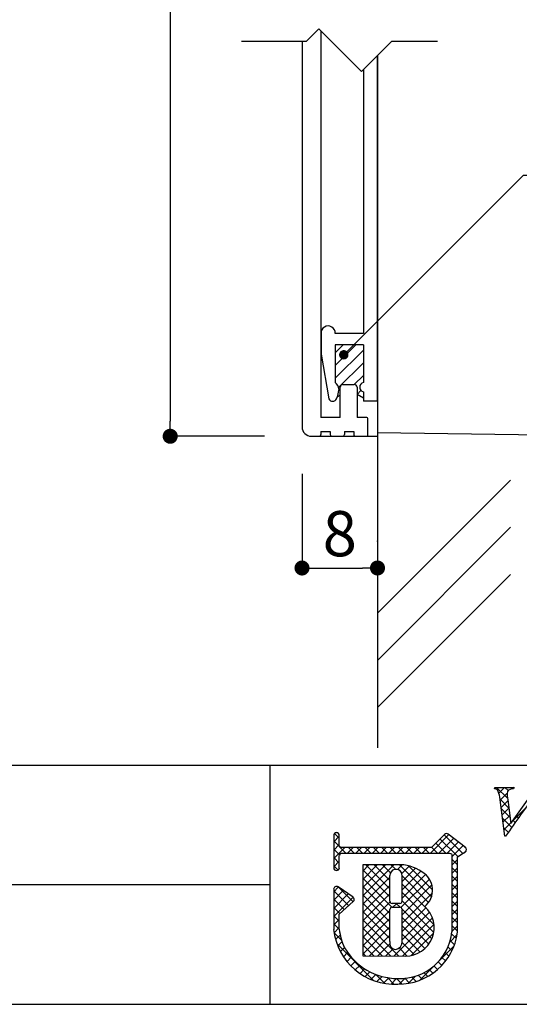
# Model space of a CAD drawing. Extents: x 290 to 570, y 1 to 193.
# Drawn here: x 471 to 498, y 1 to 54 of the extents above; entities that cross this region are included whole.
import ezdxf

# ---------------------------------------------------------------- set-up
doc = ezdxf.new("R2010")
doc.units = 0
doc.header["$MEASUREMENT"] = 0
for name, color, linetype in [('DIM', 2, 'Continuous'), ('壁', 6, 'Continuous'), ('寸法', 2, 'Continuous'), ('本体１', 7, 'Continuous'), ('本体２', 11, 'Continuous'), ('枠ライン', 1, 'Continuous'), ('枠文字', 4, 'Continuous'), ('枠横ライン', 9, 'Continuous'), ('注釈', 2, 'Continuous')]:
    doc.layers.add(name, color=color, linetype=linetype)
doc.styles.add('角ゴ', font='txt.shx', dxfattribs={"bigfont": 'extfont.shx'})

# ---------------------------------------------------------------- blocks, each defined once
blk = doc.blocks.new('_DOT')
at = {"color": 0, "linetype": 'ByBlock'}
blk.add_line((-0.5, 0), (-1, 0), dxfattribs=at)
at = {"color": 0, "linetype": 'ByBlock', "const_width": 0.5}
blk.add_lwpolyline([(-0.25, 0, 1), (0.25, 0, 1)], format="xyb", close=True, dxfattribs=at)

msp = doc.modelspace()

# ---------------------------------------------------------------- linework, layer by layer
at = {"color": 0, "linetype": 'ByBlock'}
msp.add_line((479.332, 32.034), (479.332, 32.434), dxfattribs=at)
at = {"color": 0, "linetype": 'ByBlock', "const_width": 0.4}
msp.add_lwpolyline([(479.332, 31.834, 1), (479.332, 31.434, 1)], format="xyb", close=True, dxfattribs=at)
at = {"layer": 'DIM'}
for p, q in [((486.579, 52.621), (487.234, 53.276)), ((489.493, 51.017), (487.234, 53.276)), ((483.119, 52.621), (486.579, 52.621)), ((489.493, 51.017), (491.098, 52.621)), ((491.098, 52.621), (493.532, 52.621))]:
    msp.add_line(p, q, dxfattribs=at)
msp.add_point((490.341, 26.069), dxfattribs=at)
at = {"layer": '壁'}
for p, q in [((490.341, 51.864), (490.341, 15.086)), ((490.341, 22.226), (497.412, 29.297)), ((490.341, 19.726), (497.412, 26.797)), ((490.341, 17.226), (497.412, 24.297))]:
    msp.add_line(p, q, dxfattribs=at)
at = {"layer": '寸法', "color": 2, "ltscale": 0.3}
for p, q in [((479.332, 105.834), (479.332, 32.434)), ((484.332, 31.634), (479.332, 31.634)), ((490.341, 31.826), (504.396, 31.634))]:
    msp.add_line(p, q, dxfattribs=at)
at = {"layer": '寸法', "color": 2}
for p, q in [((486.332, 29.634), (486.332, 24.634)), ((490.341, 29.634), (490.341, 24.634)), ((487.132, 24.634), (489.541, 24.634))]:
    msp.add_line(p, q, dxfattribs=at)
at = {"layer": '本体１'}
for p, q in [((487.332, 53.178), (487.332, 32.634)), ((486.332, 52.621), (486.332, 32.134)), ((488.357, 32.634), (488.357, 34.234)), ((488.507, 34.384), (489.107, 34.384)), ((489.257, 34.234), (489.257, 32.634)), ((488.357, 32.634), (487.332, 32.634)), ((489.732, 32.634), (489.257, 32.634)), ((489.832, 31.734), (489.832, 32.534)), ((486.832, 31.634), (487.232, 31.634)), ((487.332, 31.884), (487.832, 31.884)), ((487.332, 31.884), (487.332, 31.734)), ((487.832, 31.884), (487.832, 31.734)), ((487.932, 31.634), (488.482, 31.634)), ((488.582, 31.884), (488.582, 31.734)), ((488.582, 31.884), (489.082, 31.884)), ((489.082, 31.884), (489.082, 31.734)), ((489.182, 31.634), (489.732, 31.634))]:
    msp.add_line(p, q, dxfattribs=at)
for centre, radius, start, end in [((488.507, 34.234), 0.15, 90, 180), ((489.107, 34.234), 0.15, 0, 90), ((489.732, 32.534), 0.1, 0, 90), ((486.832, 32.134), 0.5, 180, 270), ((487.232, 31.734), 0.1, 270, 0), ((487.932, 31.734), 0.1, 180, 270), ((488.482, 31.734), 0.1, 270, 0), ((489.182, 31.734), 0.1, 180, 270), ((489.732, 31.734), 0.1, 270, 0)]:
    msp.add_arc(centre, radius, start, end, dxfattribs=at)
at = {"layer": '本体２', "linetype": 'Continuous'}
for p, q in [((490.341, 33.493), (490.341, 51.864)), ((489.591, 51.114), (489.591, 37.093)), ((487.341, 37.141), (487.341, 35.993)), ((489.591, 37.093), (488.091, 37.093)), ((488.091, 36.493), (488.091, 34.493)), ((489.591, 36.493), (488.091, 36.493)), ((488.091, 36.061), (488.522, 36.493)), ((488.091, 35.388), (489.196, 36.493)), ((488.091, 34.714), (489.591, 36.214)), ((489.591, 36.493), (489.591, 34.493)), ((487.341, 35.993), (487.76, 33.614)), ((488.276, 34.226), (489.591, 35.541)), ((489.108, 34.384), (489.591, 34.867)), ((489.257, 33.86), (489.464, 34.067)), ((488.207, 33.732), (488.357, 33.818)), ((489.591, 33.666), (489.257, 33.855)), ((489.591, 33.993), (489.591, 33.493)), ((490.341, 33.493), (489.591, 33.493)), ((486.832, 31.634), (490.341, 31.634))]:
    msp.add_line(p, q, dxfattribs=at)
for centre, radius, start, end in [((487.716, 37.117), 0.376, 356.333, 183.667), ((487.777, 34.076), 0.522, 6.3546, 53.0395), ((485.77, 34.48), 2.55, 340.2175, 352.1915), ((489.651, 34.243), 0.257, 103.5767, 256.4233), ((487.964, 33.724), 0.231, 208.4543, 332.4434)]:
    msp.add_arc(centre, radius, start, end, dxfattribs=at)
at = {"layer": '枠ライン'}
for p, q in [((484.622, 14.134), (484.622, 1.452)), ((484.622, 7.794), (427.938, 7.794))]:
    msp.add_line(p, q, dxfattribs=at)
at = {"layer": '枠文字'}
for p, q in [((496.551, 12.905), (496.574, 12.978)), ((496.574, 12.978), (497.591, 12.978)), ((497.591, 12.978), (497.567, 12.905)), ((497.096, 10.394), (496.833, 12.462)), ((497.267, 12.312), (497.425, 11.062)), ((497.425, 11.062), (498.403, 12.424)), ((493.904, 10.482), (493.206, 9.79)), ((495.004, 9.801), (494.101, 10.494)), ((488.013, 10.423), (488.013, 9.793)), ((488.313, 9.867), (488.313, 10.423)), ((497.146, 10.394), (497.096, 10.394)), ((488.013, 9.793), (488.013, 9.639)), ((488.013, 9.639), (488.013, 8.71)), ((488.34, 9.828), (488.313, 9.867)), ((488.362, 9.459), (488.415, 9.489)), ((493.206, 9.79), (488.411, 9.79)), ((488.415, 9.489), (493.268, 9.489)), ((493.268, 9.489), (494.156, 9.489)), ((494.156, 9.489), (494.273, 9.441)), ((494.273, 9.441), (494.289, 9.417)), ((494.59, 9.29), (494.894, 9.49)), ((495.04, 9.591), (495.042, 9.606)), ((495.062, 9.676), (495.062, 9.681)), ((488.313, 8.71), (488.313, 9.365)), ((494.289, 9.417), (494.289, 9.372)), ((494.289, 9.372), (494.289, 5.299)), ((494.589, 5.284), (494.59, 9.29)), ((491.399, 8.87), (489.554, 8.868)), ((489.554, 8.868), (489.554, 4.033)), ((488.013, 7.566), (488.013, 5.42)), ((489.04, 7.149), (488.248, 7.69)), ((488.313, 6.236), (489.056, 6.914)), ((489.106, 7.025), (489.105, 7.035)), ((491.527, 6.813), (491.119, 6.813)), ((491.119, 6.608), (491.527, 6.608)), ((491.647, 6.488), (491.647, 6.46)), ((488.312, 5.437), (488.313, 6.236)), ((489.554, 4.033), (491.82, 4.016))]:
    msp.add_line(p, q, dxfattribs=at)
at = {"layer": '枠文字', "linetype": 'Continuous'}
for p, q in [((496.576, 12.904), (496.649, 12.978)), ((497.246, 12.397), (496.666, 12.978)), ((496.787, 12.674), (497.091, 12.978)), ((496.854, 12.299), (497.226, 12.671)), ((497.278, 12.807), (497.108, 12.978)), ((497.45, 12.895), (497.533, 12.978)), ((497.581, 12.947), (497.549, 12.978)), ((497.321, 11.88), (496.846, 12.355)), ((496.903, 11.907), (497.272, 12.275)), ((497.385, 11.374), (496.911, 11.848)), ((496.953, 11.514), (497.321, 11.882)), ((497.527, 11.204), (498.194, 11.871)), ((497.466, 10.851), (496.975, 11.342)), ((497.003, 11.122), (497.371, 11.49)), ((497.053, 10.73), (497.42, 11.098)), ((497.649, 11.11), (497.539, 11.221)), ((497.833, 11.369), (497.723, 11.478)), ((488.313, 10.282), (488.061, 10.533)), ((493.16, 9.489), (494.137, 10.466)), ((497.284, 10.592), (497.04, 10.836)), ((488.013, 10.087), (488.313, 10.387)), ((488.664, 9.489), (488.013, 10.14)), ((488.013, 9.645), (488.313, 9.945)), ((493.967, 9.489), (493.437, 10.019)), ((493.602, 9.489), (494.387, 10.274)), ((494.601, 9.297), (493.659, 10.239)), ((494.867, 9.472), (493.881, 10.459)), ((494.044, 9.489), (494.637, 10.082)), ((488.013, 9.203), (488.6, 9.79)), ((488.321, 9.39), (488.013, 9.698)), ((488.741, 9.489), (489.041, 9.79)), ((489.106, 9.489), (488.805, 9.79)), ((489.183, 9.489), (489.483, 9.79)), ((489.547, 9.489), (489.247, 9.79)), ((489.625, 9.489), (489.925, 9.79)), ((489.989, 9.489), (489.689, 9.79)), ((490.067, 9.489), (490.367, 9.79)), ((490.431, 9.489), (490.131, 9.79)), ((490.509, 9.489), (490.809, 9.79)), ((490.873, 9.489), (490.573, 9.79)), ((490.95, 9.489), (491.251, 9.79)), ((491.315, 9.489), (491.015, 9.79)), ((491.392, 9.489), (491.693, 9.79)), ((491.757, 9.489), (491.456, 9.79)), ((491.834, 9.489), (492.135, 9.79)), ((492.199, 9.489), (491.898, 9.79)), ((492.276, 9.489), (492.577, 9.79)), ((492.641, 9.489), (492.34, 9.79)), ((492.718, 9.489), (493.019, 9.79)), ((493.083, 9.489), (492.782, 9.79)), ((493.525, 9.489), (493.215, 9.799)), ((494.289, 9.292), (494.887, 9.89)), ((495.056, 9.726), (494.905, 9.876)), ((494.932, 9.493), (495.041, 9.602)), ((488.313, 8.956), (488.013, 9.256)), ((488.013, 8.761), (488.313, 9.061)), ((494.59, 8.866), (494.289, 9.167)), ((494.289, 8.85), (494.59, 9.151)), ((488.244, 8.583), (488.013, 8.814)), ((489.554, 7.209), (491.215, 8.87)), ((489.554, 8.092), (490.33, 8.869)), ((489.554, 7.65), (490.772, 8.869)), ((489.554, 8.534), (489.887, 8.868)), ((490.998, 7.154), (489.554, 8.599)), ((490.999, 7.596), (489.727, 8.868)), ((490.999, 8.038), (490.168, 8.868)), ((491.033, 8.446), (490.61, 8.869)), ((491.296, 8.624), (491.051, 8.87)), ((491.402, 8.615), (491.653, 8.865)), ((493.206, 7.156), (491.491, 8.872)), ((491.63, 8.401), (492.03, 8.801)), ((491.647, 7.976), (492.355, 8.684)), ((491.647, 7.534), (492.64, 8.527)), ((493.266, 7.538), (491.995, 8.81)), ((494.59, 8.424), (494.289, 8.725)), ((494.289, 8.408), (494.59, 8.709)), ((489.554, 6.767), (490.998, 8.211)), ((491.104, 6.607), (489.554, 8.157)), ((491.588, 6.591), (493.099, 8.102)), ((491.646, 7.091), (492.898, 8.343)), ((493.056, 6.865), (491.646, 8.274)), ((494.589, 7.983), (494.289, 8.283)), ((494.289, 7.966), (494.59, 8.267)), ((488.013, 7.435), (488.26, 7.682)), ((488.013, 6.993), (488.522, 7.503)), ((488.811, 6.69), (488.013, 7.488)), ((489.042, 6.901), (488.263, 7.68)), ((489.554, 6.325), (490.999, 7.77)), ((490.999, 6.269), (489.554, 7.715)), ((489.554, 5.883), (490.999, 7.328)), ((491.646, 6.208), (493.231, 7.792)), ((493.025, 6.453), (491.647, 7.832)), ((493.337, 5.7), (491.647, 7.39)), ((491.647, 5.766), (493.257, 7.377)), ((494.589, 7.541), (494.289, 7.841)), ((494.289, 7.524), (494.589, 7.825)), ((494.589, 7.099), (494.289, 7.399)), ((494.289, 7.082), (494.589, 7.383)), ((488.013, 6.551), (488.785, 7.323)), ((488.013, 6.109), (489.047, 7.144)), ((488.58, 6.48), (488.013, 7.046)), ((491, 5.827), (489.554, 7.273)), ((489.554, 5.441), (491.006, 6.893)), ((491, 5.385), (489.554, 6.831)), ((491.163, 6.608), (491.368, 6.813)), ((491.547, 6.606), (491.339, 6.813)), ((493.326, 5.269), (491.646, 6.948)), ((494.589, 6.657), (494.289, 6.957)), ((494.289, 6.64), (494.589, 6.941)), ((488.348, 6.269), (488.013, 6.604)), ((489.554, 4.999), (490.999, 6.444)), ((490.999, 4.944), (489.554, 6.389)), ((493.225, 4.928), (491.645, 6.508)), ((491.646, 4.881), (493.106, 6.341)), ((491.647, 5.324), (492.908, 6.585)), ((494.589, 6.215), (494.289, 6.516)), ((494.289, 6.198), (494.589, 6.499)), ((488.312, 5.863), (488.013, 6.162)), ((488.013, 5.668), (488.312, 5.967)), ((489.554, 4.557), (491, 6.003)), ((491.482, 4.019), (489.554, 5.947)), ((491.227, 4.021), (493.253, 6.046)), ((493.065, 4.645), (491.647, 6.064)), ((494.589, 5.773), (494.289, 6.074)), ((494.289, 5.756), (494.589, 6.057)), ((488.315, 5.419), (488.013, 5.72)), ((488.433, 4.859), (488.035, 5.257)), ((488.036, 5.249), (488.312, 5.525)), ((489.554, 4.115), (491, 5.561)), ((491.037, 4.022), (489.554, 5.505)), ((492.858, 4.411), (491.647, 5.622)), ((491.666, 4.018), (493.338, 5.689)), ((494.589, 5.332), (494.289, 5.632)), ((494.289, 5.314), (494.589, 5.614)), ((488.117, 4.888), (488.361, 5.132)), ((488.23, 4.559), (488.457, 4.786)), ((490.592, 4.025), (489.554, 5.063)), ((489.911, 4.03), (490.999, 5.119)), ((492.298, 4.087), (491.645, 4.74)), ((492.603, 4.224), (491.647, 5.18)), ((492.136, 4.046), (493.318, 5.227)), ((494.176, 4.76), (494.57, 5.153)), ((494.426, 4.611), (494.199, 4.837)), ((494.528, 4.951), (494.277, 5.202)), ((490.129, 2.72), (488.192, 4.657)), ((488.371, 4.258), (488.585, 4.472)), ((488.535, 3.98), (488.755, 4.2)), ((490.146, 4.029), (489.554, 4.621)), ((490.35, 4.027), (490.991, 4.668)), ((490.789, 4.024), (491.171, 4.406)), ((491.924, 4.019), (491.491, 4.452)), ((493.547, 3.688), (494.4, 4.542)), ((494.137, 4.016), (493.938, 4.215)), ((494.294, 4.3), (494.084, 4.51)), ((488.722, 3.725), (488.948, 3.951)), ((488.931, 3.492), (489.163, 3.725)), ((489.701, 4.032), (489.554, 4.179)), ((493.752, 3.517), (493.563, 3.706)), ((493.956, 3.755), (493.763, 3.947)), ((489.161, 3.28), (489.4, 3.519)), ((489.413, 3.09), (489.658, 3.335)), ((489.686, 2.922), (489.939, 3.175)), ((492.597, 2.739), (493.437, 3.579)), ((493.279, 3.106), (493.087, 3.298)), ((493.527, 3.3), (493.338, 3.489)), ((489.984, 2.777), (490.245, 3.039)), ((490.729, 2.562), (490.257, 3.035)), ((490.309, 2.66), (490.58, 2.931)), ((490.664, 2.574), (490.947, 2.857)), ((491.214, 2.52), (490.863, 2.87)), ((491.058, 2.525), (491.357, 2.824)), ((491.646, 2.529), (491.351, 2.825)), ((491.498, 2.524), (491.81, 2.835)), ((492.039, 2.579), (491.784, 2.833)), ((491.985, 2.569), (492.366, 2.949)), ((492.392, 2.667), (492.165, 2.894)), ((492.714, 2.787), (492.504, 2.997)), ((493.009, 2.934), (492.81, 3.133))]:
    msp.add_line(p, q, dxfattribs=at)
at = {"layer": '枠文字'}
for centre, radius, start, end in [((496.56, 12.683), 0.222, 47.09, 92.33), ((495.868, 12.367), 0.969, 5.611, 29.587), ((577.797, -45.737), 98.261, 143.559, 145.164), ((498.314, 12.612), 1.089, 171.986, 195.962), ((497.542, 12.504), 0.402, 86.374, 139.707), ((488.163, 10.423), 0.15, 90.021, 179.979), ((488.163, 10.422), 0.15, 0.087, 90.045), ((494.01, 10.375), 0.15, 52.483, 134.707), ((488.528, 9.314), 0.22, 138.773, 166.596), ((488.447, 9.941), 0.155, 226.432, 256.736), ((494.9, 9.637), 0.147, 267.731, 341.814), ((494.912, 9.682), 0.151, 359.869, 52.333), ((494.915, 9.68), 0.147, 329.73, 358.23), ((488.163, 8.71), 0.15, 179.955, 269.913), ((488.163, 8.71), 0.151, 270.119, 359.881), ((491.323, 8.301), 0.324, 26.876, 180.675), ((491.488, 6.773), 2.098, 54.718, 92.419), ((491.307, 8.298), 0.34, 359.926, 26.167), ((492.152, 7.516), 1.114, 308.525, 60.577), ((149.903, 7.615), 341.096, 359.885, 0.115), ((150.551, 7.615), 341.096, 359.885, 0.115), ((488.164, 7.566), 0.152, 118.199, 179.917), ((488.163, 7.566), 0.15, 55.621, 117.765), ((488.954, 7.025), 0.151, 3.93, 55.523), ((488.955, 7.025), 0.151, 312.334, 359.774), ((491.119, 6.933), 0.12, 180.021, 269.979), ((491.527, 6.933), 0.12, 270.119, 359.881), ((491.119, 6.487), 0.12, 90.119, 179.881), ((65.491, 5.637), 425.509, 359.885, 0.115), ((491.527, 6.488), 0.12, 0.021, 89.979), ((73.115, 5.623), 418.532, 359.885, 0.115), ((491.841, 5.523), 1.506, 269.228, 48.115), ((491.256, 5.783), 3.264, 186.386, 272.8), ((491.273, 5.75), 2.977, 186.022, 205.683), ((491.534, 5.592), 2.77, 267.525, 353.939), ((491.449, 5.69), 3.167, 269.408, 352.635), ((491.326, 4.705), 0.337, 166.149, 266.843), ((491.232, 4.776), 0.415, 280.495, 1.309), ((491.406, 6.066), 3.242, 209.709, 270.147)]:
    msp.add_arc(centre, radius, start, end, dxfattribs=at)
at = {"layer": '枠横ライン'}
for p, q in [((570.34, 14.134), (290.116, 14.135)), ((290.116, 1.453), (570.34, 1.452))]:
    msp.add_line(p, q, dxfattribs=at)
at = {"layer": '注釈', "color": 2, "linetype": 'Continuous'}
msp.add_lwpolyline([(488.904, 36.316), (498.085, 45.498), (499.285, 45.498)], dxfattribs=at)

# ---------------------------------------------------------------- block references
at = {"layer": '寸法', "color": 2, "xscale": 0.8, "yscale": 0.8, "zscale": 0.8, "rotation": 180}
msp.add_blockref('_DOT', (486.332, 24.634), dxfattribs=at)
at = {"layer": '寸法', "color": 2, "xscale": 0.8, "yscale": 0.8, "zscale": 0.8}
msp.add_blockref('_DOT', (490.341, 24.634), dxfattribs=at)
at = {"layer": '注釈', "color": 2, "linetype": 'Continuous', "xscale": 0.5, "yscale": 0.5, "zscale": 0.5, "rotation": 225}
msp.add_blockref('_DOT', (488.55, 35.962), dxfattribs=at)

# ---------------------------------------------------------------- texts
at = {"layer": '寸法', "color": 2, "insert": (488.337, 26.459), "char_height": 2.4, "attachment_point": 5, "style": '角ゴ'}
msp.add_mtext('\\A1;8', dxfattribs=at)

doc.saveas('drawing.dxf')
